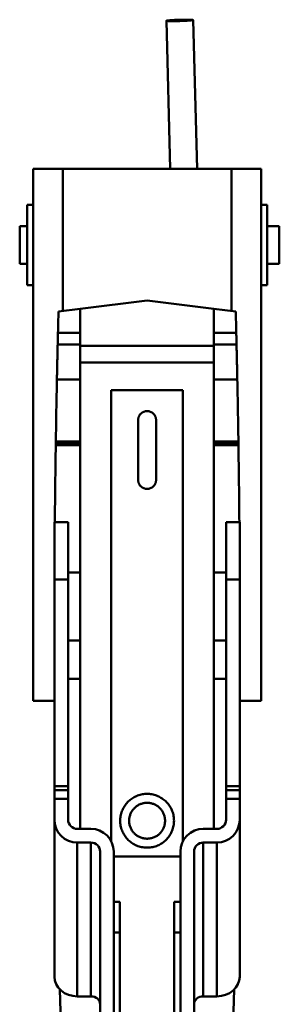
# Model space of a CAD drawing. Extents: x 0 to 1189, y 0 to 841.
# Drawn here: x 530 to 574, y 418 to 583 of the extents above; entities that cross this region are included whole.
import ezdxf

# ---------------------------------------------------------------- set-up
doc = ezdxf.new("R2010")
doc.units = 0
doc.header["$LTSCALE"] = 5
doc.header["$MEASUREMENT"] = 0
doc.layers.add('10000_FRONT', color=7, linetype='CONTINUOUS')

msp = doc.modelspace()

# ---------------------------------------------------------------- linework, layer by layer
at = {"layer": '10000_FRONT', "color": 7, "linetype": 'CONTINUOUS', "lineweight": 50}
for p, q in [((555.529491, 557.620572), (554.879879, 582.41084)), ((560.031032, 557.620587), (559.378338, 582.528699)), ((532.613918, 557.620557), (570.713924, 557.620557)), ((532.613918, 468.708562), (532.613918, 557.620557)), ((537.566921, 533.899671), (537.566921, 557.620557)), ((565.760921, 533.899671), (565.760921, 557.620557)), ((570.713924, 468.708562), (570.713924, 557.620557)), ((531.613918, 551.601453), (532.613918, 551.601453)), ((531.613918, 538.21568), (531.613918, 551.601453)), ((570.713924, 551.601453), (571.713924, 551.601453)), ((571.713924, 538.21568), (571.713924, 551.601453)), ((530.363918, 548.078565), (531.613926, 548.078565)), ((530.363918, 541.738553), (530.363918, 548.078565)), ((571.713924, 548.078565), (573.763927, 548.078565)), ((573.763927, 541.738553), (573.763927, 548.078565)), ((530.363918, 541.738553), (531.613926, 541.738553)), ((571.713924, 541.738553), (573.763927, 541.738553)), ((531.613918, 538.21568), (532.613918, 538.21568)), ((570.713924, 538.21568), (571.713924, 538.21568)), ((540.488918, 534.258435), (551.663921, 535.630567)), ((562.838924, 534.258435), (551.663921, 535.630567)), ((536.8484, 533.811444), (540.488918, 534.258435)), ((540.488918, 447.276509), (540.488918, 534.258435)), ((566.479442, 533.811444), (562.838924, 534.258435)), ((562.838924, 447.276509), (562.838924, 534.258435)), ((536.755581, 530.088956), (536.758617, 530.214933)), ((536.758617, 530.214933), (540.488918, 530.214933)), ((562.838924, 530.214933), (566.569225, 530.214933)), ((566.572246, 530.089032), (566.569225, 530.214933)), ((536.717922, 528.494138), (536.719905, 528.579999)), ((536.719905, 528.579999), (536.722011, 528.670285)), ((536.722011, 528.670285), (536.72427, 528.766812)), ((536.72427, 528.766812), (536.726665, 528.869184)), ((536.726665, 528.869184), (536.729183, 528.976987)), ((536.729183, 528.976987), (536.731838, 529.089704)), ((536.731838, 529.089704), (536.7346, 529.206678)), ((536.7346, 529.206678), (536.737438, 529.327298)), ((536.737438, 529.327298), (536.740368, 529.45094)), ((536.740368, 529.45094), (536.743358, 529.576932)), ((536.743358, 529.576932), (536.746395, 529.704511)), ((536.746395, 529.704511), (536.749462, 529.832914)), ((536.749462, 529.832914), (536.752529, 529.961331)), ((536.752529, 529.961331), (536.755581, 530.088956)), ((566.575313, 529.961499), (566.572246, 530.089032)), ((566.57838, 529.833142), (566.575313, 529.961499)), ((566.581447, 529.704831), (566.57838, 529.833142)), ((566.584484, 529.577329), (566.581447, 529.704831)), ((566.587459, 529.451398), (566.584484, 529.577329)), ((566.590389, 529.327832), (566.587459, 529.451398)), ((566.593242, 529.207273), (566.590389, 529.327832)), ((566.595989, 529.090345), (566.593242, 529.207273)), ((566.598644, 528.977674), (566.595989, 529.090345)), ((566.601162, 528.869901), (566.598644, 528.977674)), ((566.603557, 528.767545), (566.601162, 528.869901)), ((566.605816, 528.671048), (566.603557, 528.767545)), ((566.607906, 528.580762), (566.605816, 528.671048)), ((566.609905, 528.494931), (566.607906, 528.580762)), ((536.679348, 526.803632), (536.683818, 527.00282)), ((536.683818, 527.00282), (536.688091, 527.192517)), ((536.688091, 527.192517), (536.692135, 527.370999)), ((536.692135, 527.370999), (536.695888, 527.536313)), ((536.695888, 527.536313), (536.699321, 527.686963)), ((536.699321, 527.686963), (536.702404, 527.821744)), ((536.702404, 527.821744), (536.705104, 527.939511)), ((536.705104, 527.939511), (536.707409, 528.039502)), ((536.707409, 528.039502), (536.709285, 528.121335)), ((536.709285, 528.121335), (536.71075, 528.184644)), ((536.71075, 528.184644), (536.711773, 528.229276)), ((536.711773, 528.229276), (536.712398, 528.255719)), ((536.712398, 528.255719), (536.712597, 528.264554)), ((536.712581, 528.263791), (536.714229, 528.335309)), ((536.712597, 528.264554), (540.488918, 528.264554)), ((536.714229, 528.335309), (536.716015, 528.412336)), ((536.716015, 528.412336), (536.717922, 528.494138)), ((540.488918, 528.047254), (562.838924, 528.047254)), ((562.838924, 528.264554), (566.615245, 528.264554)), ((566.611812, 528.413129), (566.609905, 528.494931)), ((566.613598, 528.336103), (566.611812, 528.413129)), ((566.615245, 528.264569), (566.613598, 528.336103)), ((566.615444, 528.255719), (566.615245, 528.264554)), ((566.616069, 528.229276), (566.615444, 528.255719)), ((566.617092, 528.184644), (566.616069, 528.229276)), ((566.618557, 528.121335), (566.617092, 528.184644)), ((566.620433, 528.039502), (566.618557, 528.121335)), ((566.622738, 527.939511), (566.620433, 528.039502)), ((566.625438, 527.821744), (566.622738, 527.939511)), ((566.628521, 527.686963), (566.625438, 527.821744)), ((566.631954, 527.536313), (566.628521, 527.686963)), ((566.635707, 527.370999), (566.631954, 527.536313)), ((566.639751, 527.192517), (566.635707, 527.370999)), ((566.644024, 527.00282), (566.639751, 527.192517)), ((566.648494, 526.803632), (566.644024, 527.00282)), ((536.640773, 525.047528), (536.646862, 525.328992)), ((536.646862, 525.328992), (536.652813, 525.602933)), ((536.652813, 525.602933), (536.658611, 525.867719)), ((536.658611, 525.867719), (536.664196, 526.121656)), ((536.664196, 526.121656), (536.669536, 526.363111)), ((536.669536, 526.363111), (536.674602, 526.590818)), ((536.674602, 526.590818), (536.679348, 526.803632)), ((540.488918, 525.277143), (562.838924, 525.277143)), ((566.65324, 526.590818), (566.648494, 526.803632)), ((566.658306, 526.363111), (566.65324, 526.590818)), ((566.663646, 526.121656), (566.658306, 526.363111)), ((566.669231, 525.867719), (566.663646, 526.121656)), ((566.675029, 525.602933), (566.669231, 525.867719)), ((566.68098, 525.328992), (566.675029, 525.602933)), ((566.687069, 525.047528), (566.68098, 525.328992)), ((536.604091, 523.309079), (536.610027, 523.594998)), ((536.610027, 523.594998), (536.616069, 523.884534)), ((536.616069, 523.884534), (536.622219, 524.176725)), ((536.622219, 524.176725), (536.628414, 524.469358)), ((536.628414, 524.469358), (536.634609, 524.760297)), ((536.634609, 524.760297), (536.640773, 525.047528)), ((566.693233, 524.760297), (566.687069, 525.047528)), ((566.699428, 524.469358), (566.693233, 524.760297)), ((566.705623, 524.176725), (566.699428, 524.469358)), ((566.711773, 523.884534), (566.705623, 524.176725)), ((566.717815, 523.594998), (566.711773, 523.884534)), ((566.723751, 523.309079), (566.717815, 523.594998)), ((536.586208, 522.435178), (536.592159, 522.727872)), ((536.586208, 522.435178), (540.488918, 522.435178)), ((536.592159, 522.727872), (536.59814, 523.01991)), ((536.59814, 523.01991), (536.604091, 523.309079)), ((562.838924, 522.435178), (566.741634, 522.435178)), ((566.729702, 523.01991), (566.723751, 523.309079)), ((566.735683, 522.727872), (566.729702, 523.01991)), ((566.741634, 522.435178), (566.735683, 522.727872)), ((545.663921, 520.630559), (557.663921, 520.630559)), ((545.663921, 445.209703), (545.663921, 520.630559)), ((545.673916, 520.620557), (557.653926, 520.620557)), ((545.673916, 445.19011), (545.673916, 520.620557)), ((557.653926, 445.201905), (557.653926, 520.620557)), ((557.663921, 445.221334), (557.663921, 520.630559)), ((551.015926, 516.983281), (551.081234, 517.012761)), ((551.081234, 517.012761), (551.147945, 517.038968)), ((551.147945, 517.038968), (551.215786, 517.061849)), ((551.215786, 517.061849), (551.28445, 517.081426)), ((551.28445, 517.081426), (551.353649, 517.097715)), ((551.353649, 517.097715), (551.423107, 517.110715)), ((551.423107, 517.110715), (551.492519, 517.12045)), ((551.492519, 517.12045), (551.561596, 517.126927)), ((551.561596, 517.126927), (551.630031, 517.130155)), ((551.630031, 517.130155), (551.697811, 517.130155)), ((551.766246, 517.126927), (551.697811, 517.130155)), ((551.835323, 517.12045), (551.766246, 517.126927)), ((551.904735, 517.110715), (551.835323, 517.12045)), ((551.974193, 517.097715), (551.904735, 517.110715)), ((552.043392, 517.081426), (551.974193, 517.097715)), ((552.112056, 517.061849), (552.043392, 517.081426)), ((552.179897, 517.038968), (552.112056, 517.061849)), ((552.246608, 517.012761), (552.179897, 517.038968)), ((552.311916, 516.983281), (552.246608, 517.012761)), ((550.163921, 515.630559), (550.165523, 515.698461)), ((550.163921, 505.630559), (550.163921, 515.630559)), ((550.165523, 515.698461), (550.17036, 515.767141)), ((550.17036, 515.767141), (550.178447, 515.836309)), ((550.178447, 515.836309), (550.189769, 515.905683)), ((550.189769, 515.905683), (550.204372, 515.974958)), ((550.204372, 515.974958), (550.222255, 516.043843)), ((550.222255, 516.043843), (550.243435, 516.11205)), ((550.243435, 516.11205), (550.26791, 516.179296)), ((550.26791, 516.179296), (550.295696, 516.245275)), ((550.295696, 516.245275), (550.326671, 516.309758)), ((550.326671, 516.309758), (550.360637, 516.372556)), ((550.360637, 516.372556), (550.39735, 516.433454)), ((550.39735, 516.433454), (550.436626, 516.492269)), ((550.436626, 516.492269), (550.478222, 516.548795)), ((550.478222, 516.548795), (550.521938, 516.602834)), ((550.521938, 516.602834), (550.567546, 516.654195)), ((550.567546, 516.654195), (550.614895, 516.702718)), ((550.614895, 516.702718), (550.664775, 516.749227)), ((550.664775, 516.749227), (550.717479, 516.793958)), ((550.717479, 516.793958), (550.772762, 516.836682)), ((550.772762, 516.836682), (550.830455, 516.877202)), ((550.830455, 516.877202), (550.890346, 516.91528)), ((550.890346, 516.91528), (550.952236, 516.950711)), ((550.952236, 516.950711), (551.015926, 516.983281)), ((552.375606, 516.950711), (552.311916, 516.983281)), ((552.437496, 516.91528), (552.375606, 516.950711)), ((552.497387, 516.877202), (552.437496, 516.91528)), ((552.55508, 516.836682), (552.497387, 516.877202)), ((552.610363, 516.793958), (552.55508, 516.836682)), ((552.663067, 516.749227), (552.610363, 516.793958)), ((552.712947, 516.702718), (552.663067, 516.749227)), ((552.760296, 516.654195), (552.712947, 516.702718)), ((552.805904, 516.602834), (552.760296, 516.654195)), ((552.84962, 516.548795), (552.805904, 516.602834)), ((552.891216, 516.492269), (552.84962, 516.548795)), ((552.930492, 516.433454), (552.891216, 516.492269)), ((552.967205, 516.372556), (552.930492, 516.433454)), ((553.001171, 516.309758), (552.967205, 516.372556)), ((553.032146, 516.245275), (553.001171, 516.309758)), ((553.059932, 516.179296), (553.032146, 516.245275)), ((553.084407, 516.11205), (553.059932, 516.179296)), ((553.105587, 516.043843), (553.084407, 516.11205)), ((553.12347, 515.974958), (553.105587, 516.043843)), ((553.138073, 515.905683), (553.12347, 515.974958)), ((553.149395, 515.836309), (553.138073, 515.905683)), ((553.157482, 515.767141), (553.149395, 515.836309)), ((553.162319, 515.698461), (553.157482, 515.767141)), ((553.163921, 515.630559), (553.162319, 515.698461)), ((553.163921, 505.630559), (553.163921, 515.630559)), ((536.393566, 511.452756), (536.393963, 511.479489)), ((536.393566, 511.452771), (540.488918, 511.452771)), ((536.393963, 511.479489), (536.394359, 511.505811)), ((536.394359, 511.505811), (536.394741, 511.531461)), ((536.394741, 511.531461), (536.395107, 511.556211)), ((536.395107, 511.556211), (536.395458, 511.579885)), ((536.395458, 511.579885), (536.395794, 511.6023)), ((536.395794, 511.6023), (536.396099, 511.623288)), ((536.396099, 511.623288), (536.396389, 511.642659)), ((536.396389, 511.642659), (536.396663, 511.66068)), ((536.396663, 511.66068), (536.396923, 511.677602)), ((536.396923, 511.677602), (536.397152, 511.69325)), ((536.397152, 511.69325), (536.397365, 511.707418)), ((536.397365, 511.707418), (536.397548, 511.719907)), ((536.397548, 511.719907), (536.397701, 511.730542)), ((536.397701, 511.730542), (536.397838, 511.739217)), ((536.397838, 511.739217), (536.397945, 511.745946)), ((536.397945, 511.745946), (536.398006, 511.750737)), ((536.398006, 511.750737), (536.398052, 511.753606)), ((536.398052, 511.753606), (536.398067, 511.75456)), ((536.398067, 511.75456), (536.398082, 511.755513)), ((536.398067, 511.75456), (540.488918, 511.75456)), ((536.398082, 511.755513), (536.398128, 511.758382)), ((536.398128, 511.758382), (536.398189, 511.763173)), ((536.398189, 511.763173), (536.398296, 511.769902)), ((536.398296, 511.769902), (536.398433, 511.778577)), ((536.398433, 511.778577), (536.398586, 511.789212)), ((536.398586, 511.789212), (536.398769, 511.801702)), ((536.398769, 511.801702), (536.398983, 511.815869)), ((536.398983, 511.815869), (536.399227, 511.831517)), ((536.399227, 511.831517), (536.399471, 511.848447)), ((536.399471, 511.848447), (536.399746, 511.86646)), ((536.399746, 511.86646), (536.400036, 511.885831)), ((536.400036, 511.885831), (536.400356, 511.906819)), ((536.400356, 511.906819), (536.400692, 511.929235)), ((536.400692, 511.929235), (536.401043, 511.952909)), ((536.401043, 511.952909), (536.401424, 511.977658)), ((536.401424, 511.977658), (536.401806, 512.003308)), ((536.401806, 512.003308), (536.402202, 512.02963)), ((536.402202, 512.02963), (536.402614, 512.056363)), ((536.402614, 512.056348), (540.488918, 512.056348)), ((562.838924, 512.056348), (566.925228, 512.056348)), ((562.838924, 511.75456), (566.929775, 511.75456)), ((562.838924, 511.452771), (566.934276, 511.452771)), ((566.92564, 512.02963), (566.925228, 512.056363)), ((566.926036, 512.003308), (566.92564, 512.02963)), ((566.926418, 511.977658), (566.926036, 512.003308)), ((566.926799, 511.952909), (566.926418, 511.977658)), ((566.92715, 511.929235), (566.926799, 511.952909)), ((566.927486, 511.906819), (566.92715, 511.929235)), ((566.927806, 511.885831), (566.927486, 511.906819)), ((566.928096, 511.86646), (566.927806, 511.885831)), ((566.928371, 511.848447), (566.928096, 511.86646)), ((566.928615, 511.831517), (566.928371, 511.848447)), ((566.928859, 511.815869), (566.928615, 511.831517)), ((566.929073, 511.801709), (566.928859, 511.815869)), ((566.929256, 511.789212), (566.929073, 511.801709)), ((566.929409, 511.778577), (566.929256, 511.789212)), ((566.929546, 511.769902), (566.929409, 511.778577)), ((566.929653, 511.763173), (566.929546, 511.769902)), ((566.929714, 511.758382), (566.929653, 511.763173)), ((566.92976, 511.755513), (566.929714, 511.758382)), ((566.929775, 511.75456), (566.92976, 511.755513)), ((566.92979, 511.753606), (566.929775, 511.75456)), ((566.929836, 511.750737), (566.92979, 511.753606)), ((566.929897, 511.745946), (566.929836, 511.750737)), ((566.930004, 511.739217), (566.929897, 511.745946)), ((566.930141, 511.730542), (566.930004, 511.739217)), ((566.930294, 511.719907), (566.930141, 511.730542)), ((566.930477, 511.707418), (566.930294, 511.719907)), ((566.93069, 511.69325), (566.930477, 511.707418)), ((566.930919, 511.677602), (566.93069, 511.69325)), ((566.931179, 511.66068), (566.930919, 511.677602)), ((566.931453, 511.642659), (566.931179, 511.66068)), ((566.931743, 511.623288), (566.931453, 511.642659)), ((566.932048, 511.6023), (566.931743, 511.623288)), ((566.932384, 511.579885), (566.932048, 511.6023)), ((566.932735, 511.556211), (566.932384, 511.579885)), ((566.933101, 511.531461), (566.932735, 511.556211)), ((566.933483, 511.505811), (566.933101, 511.531461)), ((566.933879, 511.479489), (566.933483, 511.505811)), ((566.934276, 511.452756), (566.933879, 511.479489)), ((550.165538, 505.56265), (550.163921, 505.630559)), ((550.170375, 505.493962), (550.165538, 505.56265)), ((550.178447, 505.424787), (550.170375, 505.493962)), ((553.149395, 505.424787), (553.157467, 505.493962)), ((553.157467, 505.493962), (553.162304, 505.56265)), ((553.162304, 505.56265), (553.163921, 505.630559)), ((550.189785, 505.355405), (550.178447, 505.424787)), ((550.204387, 505.286122), (550.189785, 505.355405)), ((550.222271, 505.217229), (550.204387, 505.286122)), ((550.24345, 505.149015), (550.222271, 505.217229)), ((550.267925, 505.081769), (550.24345, 505.149015)), ((550.295726, 505.015782), (550.267925, 505.081769)), ((550.326717, 504.951291), (550.295726, 505.015782)), ((550.360683, 504.888494), (550.326717, 504.951291)), ((550.397396, 504.827588), (550.360683, 504.888494)), ((550.436672, 504.768781), (550.397396, 504.827588)), ((550.478267, 504.712255), (550.436672, 504.768781)), ((550.521999, 504.658216), (550.478267, 504.712255)), ((550.567608, 504.606855), (550.521999, 504.658216)), ((550.614956, 504.558339), (550.567608, 504.606855)), ((550.664852, 504.51183), (550.614956, 504.558339)), ((550.71754, 504.467107), (550.664852, 504.51183)), ((550.772838, 504.424375), (550.71754, 504.467107)), ((550.830532, 504.38387), (550.772838, 504.424375)), ((550.890422, 504.345792), (550.830532, 504.38387)), ((550.952312, 504.310361), (550.890422, 504.345792)), ((551.016002, 504.277806), (550.952312, 504.310361)), ((551.08131, 504.248334), (551.016002, 504.277806)), ((551.148006, 504.222135), (551.08131, 504.248334)), ((551.215831, 504.199254), (551.148006, 504.222135)), ((551.284496, 504.179677), (551.215831, 504.199254)), ((551.353695, 504.163396), (551.284496, 504.179677)), ((551.423153, 504.150403), (551.353695, 504.163396)), ((551.49255, 504.140668), (551.423153, 504.150403)), ((551.561611, 504.134198), (551.49255, 504.140668)), ((551.630031, 504.130963), (551.561611, 504.134198)), ((551.630031, 504.130963), (551.697811, 504.130963)), ((551.697811, 504.130963), (551.766231, 504.134198)), ((551.766231, 504.134198), (551.835292, 504.140668)), ((551.835292, 504.140668), (551.904689, 504.150403)), ((551.904689, 504.150403), (551.974147, 504.163396)), ((551.974147, 504.163396), (552.043346, 504.179677)), ((552.043346, 504.179677), (552.112011, 504.199254)), ((552.112011, 504.199254), (552.179836, 504.222135)), ((552.179836, 504.222135), (552.246532, 504.248334)), ((552.246532, 504.248334), (552.31184, 504.277806)), ((552.31184, 504.277806), (552.37553, 504.310361)), ((552.37553, 504.310361), (552.43742, 504.345792)), ((552.43742, 504.345792), (552.49731, 504.38387)), ((552.49731, 504.38387), (552.555004, 504.424375)), ((552.555004, 504.424375), (552.610302, 504.467107)), ((552.610302, 504.467107), (552.66299, 504.51183)), ((552.66299, 504.51183), (552.712886, 504.558339)), ((552.712886, 504.558339), (552.760234, 504.606855)), ((552.760234, 504.606855), (552.805843, 504.658216)), ((552.805843, 504.658216), (552.849575, 504.712255)), ((552.849575, 504.712255), (552.89117, 504.768781)), ((552.89117, 504.768781), (552.930446, 504.827588)), ((552.930446, 504.827588), (552.967159, 504.888494)), ((552.967159, 504.888494), (553.001125, 504.951291)), ((553.001125, 504.951291), (553.032116, 505.015782)), ((553.032116, 505.015782), (553.059917, 505.081769)), ((553.059917, 505.081769), (553.084392, 505.149015)), ((553.084392, 505.149015), (553.105571, 505.217229)), ((553.105571, 505.217229), (553.123455, 505.286122)), ((553.123455, 505.286122), (553.138057, 505.355405)), ((553.138057, 505.355405), (553.149395, 505.424787)), ((536.177929, 498.546559), (538.463924, 498.546559)), ((536.177929, 422.55449), (536.177929, 498.546559)), ((538.463924, 453.754548), (538.463924, 498.546559)), ((564.857921, 498.546559), (567.143917, 498.546559)), ((564.857921, 448.797387), (564.857921, 498.546559)), ((567.143917, 453.754548), (567.143917, 498.546559)), ((538.463924, 490.157987), (540.488933, 490.157987)), ((562.838939, 490.157987), (564.857921, 490.157987)), ((536.177929, 488.98129), (538.463924, 488.98129)), ((564.857921, 488.98129), (567.143917, 488.98129)), ((536.171581, 483.903386), (536.172145, 484.312253)), ((536.172145, 484.312253), (536.172786, 484.721143)), ((536.172786, 484.721143), (536.173519, 485.129651)), ((536.173519, 485.129659), (536.177929, 485.129659)), ((567.143932, 485.129659), (567.154323, 485.129659)), ((567.155056, 484.721143), (567.154323, 485.129651)), ((567.155697, 484.312253), (567.155056, 484.721143)), ((567.156261, 483.903386), (567.155697, 484.312253)), ((536.170162, 482.276334), (536.170391, 482.68102)), ((536.170391, 482.68102), (536.170711, 483.087361)), ((536.170711, 483.087361), (536.171108, 483.494954)), ((536.171108, 483.494954), (536.171581, 483.903386)), ((567.156734, 483.494954), (567.156261, 483.903386)), ((567.157131, 483.087361), (567.156734, 483.494954)), ((567.157451, 482.68102), (567.157131, 483.087361)), ((567.15768, 482.276334), (567.157451, 482.68102)), ((536.169933, 481.473577), (536.170009, 481.873716)), ((536.169933, 481.075544), (536.169933, 481.473577)), ((536.170025, 480.675397), (536.169933, 481.075544)), ((536.170009, 481.873716), (536.170162, 482.276334)), ((567.157833, 481.873716), (567.15768, 482.276334)), ((567.157817, 480.675397), (567.157909, 481.075544)), ((567.157909, 481.473577), (567.157833, 481.873716)), ((567.157909, 481.075544), (567.157909, 481.473577)), ((536.170192, 480.272786), (536.170025, 480.675397)), ((536.170437, 479.8681), (536.170192, 480.272786)), ((536.170757, 479.461759), (536.170437, 479.8681)), ((536.171169, 479.054166), (536.170757, 479.461759)), ((567.156673, 479.054166), (567.157085, 479.461759)), ((567.157085, 479.461759), (567.157405, 479.8681)), ((567.157405, 479.8681), (567.15765, 480.272786)), ((567.15765, 480.272786), (567.157817, 480.675397)), ((536.171672, 478.645734), (536.171169, 479.054166)), ((536.172237, 478.236867), (536.171672, 478.645734)), ((536.172893, 477.827977), (536.172237, 478.236867)), ((536.173641, 477.419469), (536.172893, 477.827977)), ((538.463924, 478.757985), (540.488933, 478.757985)), ((562.838939, 478.757985), (564.857921, 478.757985)), ((567.154201, 477.419469), (567.154949, 477.827977)), ((567.154949, 477.827977), (567.155605, 478.236867)), ((567.155605, 478.236867), (567.15617, 478.645734)), ((567.15617, 478.645734), (567.156673, 479.054166)), ((536.173641, 477.419461), (536.177929, 477.419461)), ((567.143932, 477.419461), (567.154201, 477.419461)), ((538.463924, 472.391133), (540.488948, 472.391133)), ((562.838955, 472.391133), (564.857921, 472.391133)), ((532.613918, 468.708562), (536.177929, 468.708562)), ((567.143917, 468.708562), (570.713924, 468.708562)), ((536.177929, 454.429662), (538.463924, 454.429662)), ((536.177929, 453.754544), (538.463924, 453.754544)), ((538.463924, 452.274987), (538.463924, 453.754544)), ((549.894222, 452.767964), (550.08517, 452.844506)), ((550.08517, 452.844506), (550.279293, 452.912171)), ((550.279293, 452.912171), (550.475841, 452.970822)), ((550.475841, 452.970822), (550.674083, 453.02033)), ((550.674083, 453.02033), (550.873272, 453.060552)), ((550.873272, 453.060552), (551.072658, 453.091489)), ((551.072658, 453.091489), (551.271434, 453.113332)), ((551.271434, 453.113332), (551.468792, 453.126287)), ((551.468792, 453.126287), (551.663921, 453.130559)), ((551.85905, 453.126287), (551.663921, 453.130559)), ((552.056408, 453.113332), (551.85905, 453.126287)), ((552.255184, 453.091489), (552.056408, 453.113332)), ((552.45457, 453.060552), (552.255184, 453.091489)), ((552.653759, 453.02033), (552.45457, 453.060552)), ((552.852001, 452.970822), (552.653759, 453.02033)), ((553.048549, 452.912171), (552.852001, 452.970822)), ((553.242672, 452.844506), (553.048549, 452.912171)), ((553.43362, 452.767964), (553.242672, 452.844506)), ((564.857921, 454.429662), (567.143917, 454.429662)), ((564.857921, 453.754544), (567.143917, 453.754544)), ((567.143917, 452.274987), (567.143917, 453.754544)), ((536.177929, 452.274987), (538.463924, 452.274987)), ((538.463924, 448.797387), (538.463924, 452.274987)), ((547.915203, 451.119966), (548.031017, 451.286073)), ((548.031017, 451.286073), (548.153194, 451.445531)), ((548.153194, 451.445531), (548.281002, 451.597924)), ((548.281002, 451.597924), (548.413738, 451.742818)), ((548.413738, 451.742818), (548.55122, 451.880323)), ((548.55122, 451.880323), (548.696087, 452.013074)), ((548.696087, 452.013074), (548.848461, 452.140905)), ((548.848461, 452.140905), (549.007915, 452.263097)), ((549.007915, 452.263097), (549.174022, 452.378942)), ((549.174022, 452.378942), (549.346309, 452.487798)), ((549.346309, 452.487798), (549.524181, 452.5892)), ((549.524181, 452.5892), (549.707027, 452.682733)), ((549.707027, 452.682733), (549.894222, 452.767964)), ((550.003994, 451.129483), (550.118847, 451.202054)), ((550.118847, 451.202054), (550.237423, 451.269654)), ((550.237423, 451.269654), (550.359325, 451.332009)), ((550.359325, 451.332009), (550.484127, 451.388829)), ((550.484127, 451.388829), (550.611431, 451.439859)), ((550.611431, 451.439859), (550.740841, 451.484967)), ((550.740841, 451.484967), (550.871868, 451.524072)), ((550.871868, 451.524072), (551.004039, 451.557073)), ((551.004039, 451.557073), (551.136821, 451.583886)), ((551.136821, 451.583886), (551.269756, 451.604512)), ((551.269756, 451.604512), (551.402263, 451.619073)), ((551.402263, 451.619073), (551.533825, 451.627713)), ((551.533825, 451.627713), (551.663921, 451.630559)), ((551.794017, 451.627713), (551.663921, 451.630559)), ((551.925579, 451.619073), (551.794017, 451.627713)), ((552.058086, 451.604512), (551.925579, 451.619073)), ((552.191021, 451.583886), (552.058086, 451.604512)), ((552.323803, 451.557073), (552.191021, 451.583886)), ((552.455974, 451.524072), (552.323803, 451.557073)), ((552.587001, 451.484967), (552.455974, 451.524072)), ((552.716411, 451.439859), (552.587001, 451.484967)), ((552.843715, 451.388829), (552.716411, 451.439859)), ((552.968517, 451.332009), (552.843715, 451.388829)), ((553.090419, 451.269654), (552.968517, 451.332009)), ((553.208995, 451.202054), (553.090419, 451.269654)), ((553.323848, 451.129483), (553.208995, 451.202054)), ((553.620815, 452.682733), (553.43362, 452.767964)), ((553.803661, 452.5892), (553.620815, 452.682733)), ((553.981533, 452.487798), (553.803661, 452.5892)), ((554.15382, 452.378942), (553.981533, 452.487798)), ((554.319927, 452.263097), (554.15382, 452.378942)), ((554.479381, 452.140905), (554.319927, 452.263097)), ((554.631755, 452.013074), (554.479381, 452.140905)), ((554.776622, 451.880323), (554.631755, 452.013074)), ((554.914104, 451.742818), (554.776622, 451.880323)), ((555.04684, 451.597924), (554.914104, 451.742818)), ((555.174648, 451.445531), (555.04684, 451.597924)), ((555.296825, 451.286073), (555.174648, 451.445531)), ((555.412639, 451.119966), (555.296825, 451.286073)), ((564.857921, 452.274987), (567.143917, 452.274987)), ((567.143917, 448.797387), (567.143917, 452.274987)), ((547.233898, 449.420976), (547.274089, 449.620118)), ((547.274089, 449.620118), (547.323574, 449.818311)), ((547.323574, 449.818311), (547.382183, 450.014817)), ((547.382183, 450.014817), (547.449825, 450.208902)), ((547.449825, 450.208902), (547.526332, 450.399827)), ((547.526332, 450.399827), (547.611522, 450.586995)), ((547.611522, 450.586995), (547.705013, 450.769818)), ((547.705013, 450.769818), (547.806392, 450.947682)), ((547.806392, 450.947682), (547.915203, 451.119966)), ((548.770351, 449.422391), (548.809429, 449.553395)), ((548.809429, 449.553395), (548.854519, 449.682786)), ((548.854519, 449.682786), (548.905529, 449.810071)), ((548.905529, 449.810071), (548.962322, 449.93485)), ((548.962322, 449.93485), (549.024654, 450.056733)), ((549.024654, 450.056733), (549.092235, 450.175309)), ((549.092235, 450.175309), (549.164775, 450.290162)), ((549.164775, 450.290162), (549.241985, 450.400903)), ((549.241985, 450.400903), (549.323436, 450.507211)), ((549.323436, 450.507211), (549.408641, 450.608804)), ((549.408641, 450.608804), (549.497127, 450.7054)), ((549.497127, 450.7054), (549.588787, 450.797071)), ((549.588787, 450.797071), (549.685375, 450.885572)), ((549.685375, 450.885572), (549.786953, 450.970792)), ((549.786953, 450.970792), (549.893245, 451.052255)), ((549.893245, 451.052255), (550.003994, 451.129483)), ((553.434597, 451.052255), (553.323848, 451.129483)), ((553.540889, 450.970792), (553.434597, 451.052255)), ((553.642467, 450.885572), (553.540889, 450.970792)), ((553.739055, 450.797071), (553.642467, 450.885572)), ((553.830715, 450.7054), (553.739055, 450.797071)), ((553.919201, 450.608804), (553.830715, 450.7054)), ((554.004406, 450.507211), (553.919201, 450.608804)), ((554.085857, 450.400903), (554.004406, 450.507211)), ((554.163067, 450.290162), (554.085857, 450.400903)), ((554.235607, 450.175309), (554.163067, 450.290162)), ((554.303188, 450.056733), (554.235607, 450.175309)), ((554.36552, 449.93485), (554.303188, 450.056733)), ((554.422313, 449.810071), (554.36552, 449.93485)), ((554.473323, 449.682786), (554.422313, 449.810071)), ((554.518413, 449.553395), (554.473323, 449.682786)), ((554.557491, 449.422391), (554.518413, 449.553395)), ((555.52145, 450.947682), (555.412639, 451.119966)), ((555.622829, 450.769818), (555.52145, 450.947682)), ((555.71632, 450.586995), (555.622829, 450.769818)), ((555.80151, 450.399827), (555.71632, 450.586995)), ((555.878017, 450.208902), (555.80151, 450.399827)), ((555.945659, 450.014817), (555.878017, 450.208902)), ((556.004268, 449.818311), (555.945659, 450.014817)), ((556.053753, 449.620118), (556.004268, 449.818311)), ((556.093944, 449.420976), (556.053753, 449.620118)), ((547.163921, 448.630559), (547.168193, 448.825635)), ((547.16859, 448.426694), (547.163921, 448.630559)), ((547.168193, 448.825635), (547.181133, 449.022935)), ((547.182735, 448.220445), (547.16859, 448.426694)), ((547.181133, 449.022935), (547.202968, 449.221646)), ((547.206585, 448.012723), (547.182735, 448.220445)), ((547.202968, 449.221646), (547.233898, 449.420976)), ((547.240398, 447.804448), (547.206585, 448.012723)), ((548.663921, 448.630559), (548.666774, 448.76061)), ((548.667034, 448.494649), (548.663921, 448.630559)), ((548.666774, 448.76061), (548.675396, 448.892141)), ((548.676464, 448.357148), (548.667034, 448.494649)), ((548.675396, 448.892141), (548.689952, 449.024617)), ((548.692363, 448.218667), (548.676464, 448.357148)), ((548.689952, 449.024617), (548.710567, 449.157502)), ((548.714916, 448.07982), (548.692363, 448.218667)), ((548.710567, 449.157502), (548.737362, 449.290265)), ((548.744213, 447.941205), (548.714916, 448.07982)), ((548.737362, 449.290265), (548.770351, 449.422391)), ((548.780254, 447.803407), (548.744213, 447.941205)), ((554.547588, 447.803407), (554.583629, 447.941205)), ((554.59048, 449.290265), (554.557491, 449.422391)), ((554.583629, 447.941205), (554.612926, 448.07982)), ((554.617275, 449.157502), (554.59048, 449.290265)), ((554.612926, 448.07982), (554.635479, 448.218667)), ((554.63789, 449.024617), (554.617275, 449.157502)), ((554.635479, 448.218667), (554.651378, 448.357148)), ((554.652446, 448.892141), (554.63789, 449.024617)), ((554.651378, 448.357148), (554.660808, 448.494649)), ((554.661068, 448.76061), (554.652446, 448.892141)), ((554.660808, 448.494649), (554.663921, 448.630559)), ((554.663921, 448.630559), (554.661068, 448.76061)), ((556.087444, 447.804448), (556.121257, 448.012723)), ((556.124874, 449.221646), (556.093944, 449.420976)), ((556.121257, 448.012723), (556.145107, 448.220445)), ((556.146709, 449.022935), (556.124874, 449.221646)), ((556.145107, 448.220445), (556.159252, 448.426694)), ((556.159649, 448.825635), (556.146709, 449.022935)), ((556.159252, 448.426694), (556.163921, 448.630559)), ((556.163921, 448.630559), (556.159649, 448.825635)), ((567.143917, 422.55449), (567.143917, 448.797387)), ((539.987926, 447.276509), (542.273922, 447.276509)), ((547.284359, 447.596532), (547.240398, 447.804448)), ((547.338421, 447.389829), (547.284359, 447.596532)), ((547.402416, 447.185186), (547.338421, 447.389829)), ((547.476207, 446.983434), (547.402416, 447.185186)), ((547.559627, 446.785386), (547.476207, 446.983434)), ((547.652385, 446.591691), (547.559627, 446.785386)), ((547.753994, 446.403039), (547.652385, 446.591691)), ((547.863964, 446.220132), (547.753994, 446.403039)), ((547.981807, 446.043676), (547.863964, 446.220132)), ((548.822918, 447.666974), (548.780254, 447.803407)), ((548.872112, 447.532476), (548.822918, 447.666974)), ((548.92773, 447.400445), (548.872112, 447.532476)), ((548.989559, 447.271314), (548.92773, 447.400445)), ((549.057308, 447.145547), (548.989559, 447.271314)), ((549.130611, 447.02361), (549.057308, 447.145547)), ((549.209179, 446.905973), (549.130611, 447.02361)), ((549.292583, 446.793038), (549.209179, 446.905973)), ((549.380275, 446.685136), (549.292583, 446.793038)), ((549.471737, 446.582585), (549.380275, 446.685136)), ((549.566494, 446.485612), (549.471737, 446.582585)), ((549.66624, 446.392472), (549.566494, 446.485612)), ((549.771495, 446.302816), (549.66624, 446.392472)), ((549.881939, 446.217179), (549.771495, 446.302816)), ((549.997265, 446.136113), (549.881939, 446.217179)), ((553.330577, 446.136113), (553.445903, 446.217179)), ((553.445903, 446.217179), (553.556347, 446.302816)), ((553.556347, 446.302816), (553.661602, 446.392472)), ((553.661602, 446.392472), (553.761348, 446.485612)), ((553.761348, 446.485612), (553.856105, 446.582585)), ((553.856105, 446.582585), (553.947567, 446.685136)), ((553.947567, 446.685136), (554.035259, 446.793038)), ((554.035259, 446.793038), (554.118663, 446.905973)), ((554.118663, 446.905973), (554.197231, 447.02361)), ((554.197231, 447.02361), (554.270534, 447.145547)), ((554.270534, 447.145547), (554.338283, 447.271314)), ((554.338283, 447.271314), (554.400112, 447.400445)), ((554.400112, 447.400445), (554.45573, 447.532476)), ((554.45573, 447.532476), (554.504924, 447.666974)), ((554.504924, 447.666974), (554.547588, 447.803407)), ((555.346035, 446.043676), (555.463878, 446.220132)), ((555.463878, 446.220132), (555.573848, 446.403039)), ((555.573848, 446.403039), (555.675457, 446.591691)), ((555.675457, 446.591691), (555.768215, 446.785386)), ((555.768215, 446.785386), (555.851635, 446.983434)), ((555.851635, 446.983434), (555.925426, 447.185186)), ((555.925426, 447.185186), (555.989421, 447.389829)), ((555.989421, 447.389829), (556.043483, 447.596532)), ((556.043483, 447.596532), (556.087444, 447.804448)), ((561.047924, 447.276509), (563.333919, 447.276509)), ((539.987926, 444.995191), (542.273922, 444.995191)), ((539.987926, 419.268962), (539.987926, 444.995191)), ((542.273922, 419.268962), (542.273922, 444.995191)), ((548.106914, 445.874276), (547.981807, 446.043676)), ((548.23846, 445.712422), (548.106914, 445.874276)), ((548.375637, 445.558595), (548.23846, 445.712422)), ((548.517788, 445.413137), (548.375637, 445.558595)), ((548.6674, 445.273427), (548.517788, 445.413137)), ((548.825283, 445.13894), (548.6674, 445.273427)), ((548.990963, 445.010488), (548.825283, 445.13894)), ((549.163952, 444.888887), (548.990963, 445.010488)), ((549.343715, 444.774881), (549.163952, 444.888887)), ((549.529598, 444.668996), (549.343715, 444.774881)), ((549.720882, 444.571721), (549.529598, 444.668996)), ((549.916851, 444.483544), (549.720882, 444.571721)), ((550.117122, 446.060109), (549.997265, 446.136113)), ((550.241039, 445.989518), (550.117122, 446.060109)), ((550.368557, 445.924668), (550.241039, 445.989518)), ((550.499202, 445.865884), (550.368557, 445.924668)), ((550.632549, 445.813443), (550.499202, 445.865884)), ((550.768108, 445.767476), (550.632549, 445.813443)), ((550.90533, 445.728093), (550.768108, 445.767476)), ((551.043636, 445.69539), (550.90533, 445.728093)), ((551.182476, 445.669461), (551.043636, 445.69539)), ((551.321254, 445.650243), (551.182476, 445.669461)), ((551.459362, 445.637586), (551.321254, 445.650243)), ((551.596187, 445.631333), (551.459362, 445.637586)), ((551.596187, 445.631333), (551.731655, 445.631333)), ((551.731655, 445.631333), (551.86848, 445.637586)), ((551.86848, 445.637586), (552.006588, 445.650243)), ((552.006588, 445.650243), (552.145366, 445.669461)), ((552.145366, 445.669461), (552.284206, 445.69539)), ((552.284206, 445.69539), (552.422512, 445.728093)), ((552.422512, 445.728093), (552.559734, 445.767476)), ((552.559734, 445.767476), (552.695293, 445.813443)), ((552.695293, 445.813443), (552.82864, 445.865884)), ((552.82864, 445.865884), (552.959285, 445.924668)), ((552.959285, 445.924668), (553.086803, 445.989518)), ((553.086803, 445.989518), (553.21072, 446.060109)), ((553.21072, 446.060109), (553.330577, 446.136113)), ((553.410991, 444.483544), (553.60696, 444.571721)), ((553.60696, 444.571721), (553.798244, 444.668996)), ((553.798244, 444.668996), (553.984127, 444.774881)), ((553.984127, 444.774881), (554.16389, 444.888887)), ((554.16389, 444.888887), (554.336879, 445.010488)), ((554.336879, 445.010488), (554.502559, 445.13894)), ((554.502559, 445.13894), (554.660442, 445.273427)), ((554.660442, 445.273427), (554.810054, 445.413137)), ((554.810054, 445.413137), (554.952205, 445.558595)), ((554.952205, 445.558595), (555.089382, 445.712422)), ((555.089382, 445.712422), (555.220928, 445.874276)), ((555.220928, 445.874276), (555.346035, 446.043676)), ((561.047924, 444.995191), (563.333919, 444.995191)), ((561.047924, 419.268962), (561.047924, 444.995191)), ((563.333919, 419.268962), (563.333919, 444.995191)), ((543.797924, 408.952869), (543.797924, 443.474313)), ((546.083919, 409.281999), (546.083919, 443.474313)), ((550.116878, 444.404882), (549.916851, 444.483544)), ((550.320217, 444.335935), (550.116878, 444.404882)), ((550.526027, 444.276857), (550.320217, 444.335935)), ((550.733501, 444.227803), (550.526027, 444.276857)), ((550.941753, 444.188909), (550.733501, 444.227803)), ((551.149929, 444.160085), (550.941753, 444.188909)), ((551.357082, 444.141103), (551.149929, 444.160085)), ((551.562313, 444.131723), (551.357082, 444.141103)), ((551.562313, 444.131723), (551.765529, 444.131723)), ((551.765529, 444.131723), (551.97076, 444.141103)), ((551.97076, 444.141103), (552.177913, 444.160085)), ((552.177913, 444.160085), (552.386089, 444.188909)), ((552.386089, 444.188909), (552.594341, 444.227803)), ((552.594341, 444.227803), (552.801815, 444.276857)), ((552.801815, 444.276857), (553.007625, 444.335935)), ((553.007625, 444.335935), (553.210964, 444.404882)), ((553.210964, 444.404882), (553.410991, 444.483544)), ((557.237926, 409.282422), (557.237926, 443.474313)), ((559.523922, 408.964721), (559.523922, 443.474313)), ((546.083934, 442.640561), (557.237926, 442.640561)), ((546.083934, 442.630559), (557.237926, 442.630559)), ((546.083934, 435.046559), (547.113918, 435.046559)), ((547.113918, 409.306197), (547.113918, 435.046559)), ((556.213924, 435.046559), (557.237941, 435.046559)), ((556.213924, 409.30648), (556.213924, 435.046559)), ((546.08395, 429.966561), (547.113918, 429.966561)), ((556.213924, 429.966561), (557.237957, 429.966561)), ((543.797924, 429.035794), (543.797939, 429.035794)), ((547.113918, 419.856748), (547.113933, 419.856748)), ((539.987926, 419.268962), (542.273922, 419.268962)), ((561.047924, 419.268962), (563.333919, 419.268962))]:
    msp.add_line(p, q, dxfattribs=at)
msp.add_lwpolyline([(559.378339, 582.528704), (559.3346, 582.54746), (559.206104, 582.56323), (558.997792, 582.575408), (558.717666, 582.583527), (558.376494, 582.587274), (557.987385, 582.586505), (557.565294, 582.581249), (557.12644, 582.57171), (556.687688, 582.558253), (556.265901, 582.541395), (555.877286, 582.521785), (555.536778, 582.500175), (555.257462, 582.477397), (555.050073, 582.454326), (554.92258, 582.431847), (554.879883, 582.410826), (554.923622, 582.39207), (555.052118, 582.3763), (555.26043, 582.364122), (555.540556, 582.356003), (555.881728, 582.352256), (556.270837, 582.353025), (556.692928, 582.358281), (557.131782, 582.36782), (557.570534, 582.381277), (557.992321, 582.398135), (558.380936, 582.417745), (558.721444, 582.439355), (559.00076, 582.462133), (559.208149, 582.485204), (559.335642, 582.507683)], close=True, dxfattribs=at)
for points in [[(536.177921, 448.797387), (536.251129, 448.055615), (536.46794, 447.342348), (536.820023, 446.684998), (537.293846, 446.108826), (537.871201, 445.635974), (538.529901, 445.284614), (539.244631, 445.068247), (539.987926, 444.99519)], [(538.463921, 448.797387), (538.493204, 448.500678), (538.579929, 448.215371), (538.720762, 447.95243), (538.910292, 447.721961), (539.141235, 447.532821), (539.404715, 447.392277), (539.690608, 447.30573), (539.987926, 447.276508)], [(563.333919, 447.276508), (563.631237, 447.305731), (563.917129, 447.392278), (564.180609, 447.532822), (564.411551, 447.721963), (564.60108, 447.952431), (564.741913, 448.215371), (564.828638, 448.500678), (564.857921, 448.797387)], [(563.333919, 444.99519), (564.077214, 445.068248), (564.791944, 445.284614), (565.450643, 445.635975), (566.027997, 446.108827), (566.50182, 446.684999), (566.853902, 447.342349), (567.070713, 448.055615), (567.143921, 448.797387)], [(546.083921, 443.474312), (546.010713, 444.216084), (545.793902, 444.92935), (545.44182, 445.586699), (544.967998, 446.162871), (544.390644, 446.635723), (543.731945, 446.987084), (543.017216, 447.203451), (542.273922, 447.276509)], [(561.047924, 447.276509), (560.304629, 447.203451), (559.589899, 446.987085), (558.9312, 446.635724), (558.353845, 446.162872), (557.880022, 445.5867), (557.52794, 444.92935), (557.311129, 444.216084), (557.237921, 443.474312)], [(543.797921, 443.474312), (543.768638, 443.771021), (543.681913, 444.056327), (543.541081, 444.319267), (543.351552, 444.549736), (543.12061, 444.738876), (542.857131, 444.879421), (542.571239, 444.965968), (542.273922, 444.995191)], [(561.047924, 444.995191), (560.750606, 444.965968), (560.464713, 444.879422), (560.201233, 444.738878), (559.970291, 444.549737), (559.780762, 444.319268), (559.639929, 444.056328), (559.553204, 443.771021), (559.523921, 443.474312)], [(536.177921, 422.554491), (536.251129, 421.913516), (536.46794, 421.297173), (536.820023, 420.729148), (537.293846, 420.23127), (537.871201, 419.822673), (538.529901, 419.519058), (539.244631, 419.332093), (539.987926, 419.268963)], [(563.333919, 419.268963), (564.077214, 419.332093), (564.791944, 419.519058), (565.450643, 419.822674), (566.027997, 420.231271), (566.50182, 420.729149), (566.853902, 421.297174), (567.070713, 421.913516), (567.143921, 422.554491)], [(543.797921, 417.954752), (543.768638, 418.211142), (543.681913, 418.457679), (543.541081, 418.684888), (543.351552, 418.884039), (543.12061, 419.047478), (542.857131, 419.168924), (542.571239, 419.243711), (542.273922, 419.268963)], [(561.047924, 419.268963), (560.75169, 419.243897), (560.466757, 419.169654), (560.203994, 419.049066), (559.973424, 418.886734), (559.783842, 418.688849), (559.642481, 418.462961), (559.554734, 418.217686), (559.523947, 417.962381)]]:
    msp.add_lwpolyline(points, dxfattribs=at)
for centre, start, end in [((2568.169923, 481.305694), 178.519344, 178.620786), ((-1464.842081, 481.305694), 1.379214, 1.480656), ((2568.169923, 481.305694), 178.840203, 179.132899), ((-1464.842081, 481.305694), 0.867101, 1.159797), ((2568.169923, 481.305694), 179.149919, 179.513858), ((-1464.842081, 481.305694), 0.486142, 0.850081), ((-1464.842081, 481.305694), 0.107823, 0.212509), ((2568.169923, 481.305694), 179.839082, 179.892177), ((2568.169923, 481.305694), 180.109579, 180.160826), ((-1464.842081, 481.305694), 359.787532, 359.890421), ((2568.169923, 481.305694), 181.716765, 182.547663), ((-1464.842081, 481.305694), 357.452337, 358.283413)]:
    msp.add_arc(centre, 2032.000002, start, end, dxfattribs=at)

doc.saveas('drawing.dxf')
